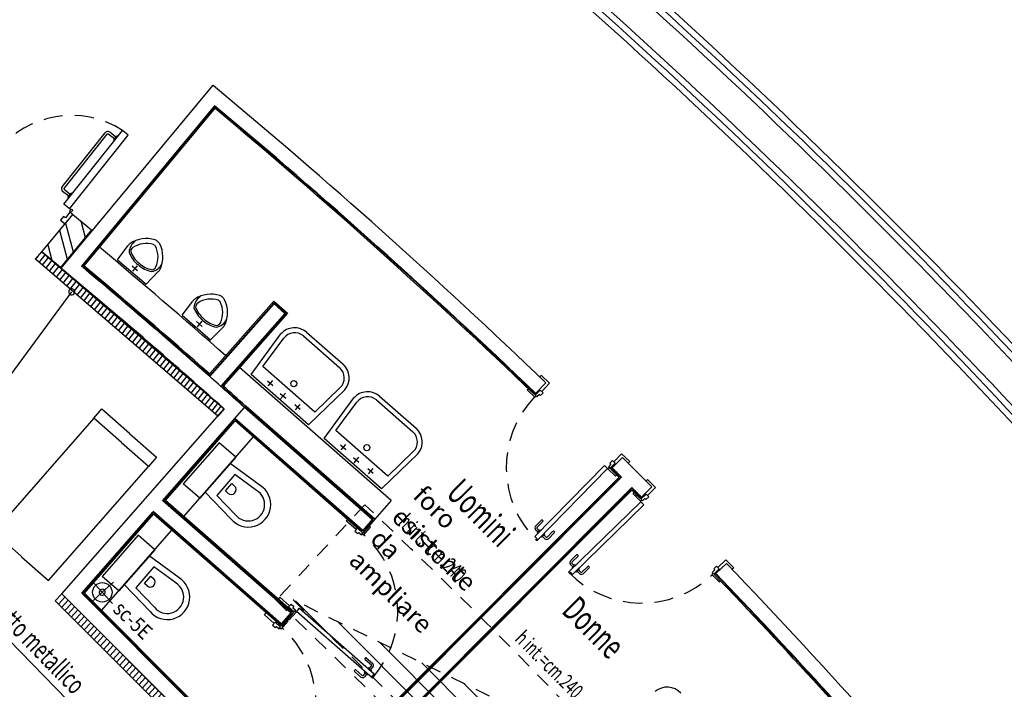
# Model space of a CAD drawing. Extents: x 3823 to 4033, y 9405 to 9573.
# Drawn here: x 3943 to 3951, y 9523 to 9529 of the extents above; entities that cross this region are included whole.
import ezdxf

# ---------------------------------------------------------------- set-up
doc = ezdxf.new("R2010")
doc.units = 0
doc.header["$LTSCALE"] = 0.05
doc.header["$MEASUREMENT"] = 0
for name, pattern in [('HIDDEN', [0.375, 0.25, -0.125]), ('HIDDEN2', [4.7625, 3.175, -1.5875]), ('TRATTEGGIATA2', [9.525, 6.35, -3.175])]:
    doc.linetypes.add(name, pattern=pattern)
doc.layers.get('0').update_dxf_attribs({"linetype": 'CONTINUOUS'})
for name, color, linetype in [('acustica-passiva', 2, 'CONTINUOUS'), ('CA', 5, 'CONTINUOUS'), ('fori-tratteggio', 222, 'HIDDEN'), ('GRADINATE', 8, 'CONTINUOUS'), ('INFISSI', 1, 'CONTINUOUS'), ('LEGENDA-100', 10, 'CONTINUOUS'), ('MURATURE12', 4, 'CONTINUOUS'), ('MURI', 4, 'CONTINUOUS'), ('OPERE IN FERRO', 7, 'CONTINUOUS'), ('PIASTRELLE', 30, 'CONTINUOUS'), ('PROIEZ', 8, 'HIDDEN'), ('SANITARI', 1, 'CONTINUOUS'), ('TESTI', 3, 'CONTINUOUS'), ('VISTE', 2, 'CONTINUOUS')]:
    doc.layers.add(name, color=color, linetype=linetype)
doc.styles.add('1', font='simplex', dxfattribs={"width": 0.65})
doc.styles.add('1R', font='simplex', dxfattribs={"width": 0.65})

msp = doc.modelspace()

# ---------------------------------------------------------------- hatches: boundary and pattern name
at = {"layer": 'acustica-passiva'}
h = msp.add_hatch(dxfattribs=at)
h.set_pattern_fill('ANSI31', color=250, scale=0.3, angle=7, style=0)
h.set_pattern_definition([(52, (-5744.842944, 13400.154184), (-0.02955040326, 0.02308730532), [])])
h.paths.add_polyline_path([(3942.8517, 9526.551), (3942.9039, 9526.6117), (3944.4052, 9525.3205), (3944.353, 9525.2598)])
h = msp.add_hatch(dxfattribs=at)
h.set_pattern_fill('ANSI31', color=250, scale=0.3, angle=2.69821, style=0)
h.set_pattern_definition([(47.69820933, (-5426.83084, 14113.102175), (-0.02773537728, 0.02523883609), [])])
h.paths.add_polyline_path([(3943.013, 9523.7389), (3943.0696, 9523.7954), (3946.8123, 9520.0527), (3946.7558, 9519.9961)])
at = {"layer": 'fori-tratteggio', "ltscale": 10}
h = msp.add_hatch(dxfattribs=at)
h.set_pattern_fill('ANSI31', color=250, angle=90, style=0)
h.set_pattern_definition([(135, (-5e-13, -168), (-0.0883883476, -0.0883883476), [])])
h.paths.add_polyline_path([(3947.4013, 9522.5573), (3944.9734, 9523.7477), (3945.8812, 9522.865), (3946.7635, 9521.9576)])

# ---------------------------------------------------------------- linework, layer by layer
at = {"layer": 'acustica-passiva', "color": 250}
msp.add_line((3942.5787, 9525.5055), (3943.1501, 9526.2817), dxfattribs=at)
for points in [[(3942.8517, 9526.551), (3942.9039, 9526.6117), (3944.4052, 9525.3205), (3944.353, 9525.2598)], [(3943.013, 9523.7389), (3943.0696, 9523.7954), (3946.8123, 9520.0527), (3946.7558, 9519.9961)]]:
    msp.add_lwpolyline(points, close=True, dxfattribs=at)
for start, end in [(33.12514, 213.12514), (213.12514, 33.12514)]:
    msp.add_arc((3943.1501, 9526.2817), 0.025, start, end, dxfattribs=at)
at = {"layer": 'CA', "color": 250, "ltscale": 0.5}
for p, q in [((3943.4021, 9523.809), (3943.3179, 9523.9011)), ((3943.4942, 9523.8933), (3943.4021, 9523.809)), ((3943.4021, 9523.809), (3943.3101, 9523.7248)), ((3943.4864, 9523.717), (3943.4021, 9523.809))]:
    msp.add_line(p, q, dxfattribs=at)
at = {"layer": 'CA', "color": 250}
for points in [[(3943.3328, 9525.2431), (3942.5088, 9524.3032), (3942.7369, 9524.1032)], [(3943.5611, 9525.043), (3943.3328, 9525.2431)], [(3942.7358, 9524.101), (3942.9588, 9523.9055), (3943.7829, 9524.8454), (3943.56, 9525.0408)]]:
    msp.add_lwpolyline(points, dxfattribs=at)
at = {"layer": 'CA', "color": 250, "ltscale": 0.5}
msp.add_circle((3943.4021, 9523.809), 0.08, dxfattribs=at)
at = {"layer": 'fori-tratteggio', "color": 250, "ltscale": 10}
msp.add_lwpolyline([(3944.8335, 9523.7443), (3945.8105, 9522.7943), (3946.7604, 9521.8173), (3947.5429, 9522.5533, 0.014094), (3945.5659, 9524.5295)], format="xyb", close=True, dxfattribs=at)
msp.add_lwpolyline([(3947.4013, 9522.5573), (3944.9734, 9523.7477), (3945.8812, 9522.865), (3946.7635, 9521.9576), (3947.4013, 9522.5573)], dxfattribs=at)
at = {"layer": 'GRADINATE', "color": 250}
for radius, start, end in [(45.705, 38.30943, 51.68936), (44.925, 38.3113, 51.69261), (44.145, 38.31323, 51.69598)]:
    msp.add_arc((3911.4968, 9488.4874), radius, start, end, dxfattribs=at)
at = {"layer": 'INFISSI', "color": 250, "ltscale": 3}
for p, q in [((3943.0851, 9527.0039), (3943.5689, 9527.6111)), ((3943.6158, 9527.5737), (3943.5689, 9527.6111)), ((3943.132, 9526.9665), (3943.6158, 9527.5737)), ((3943.1399, 9526.9603), (3943.0851, 9527.0039)), ((3943.1352, 9526.9384), (3943.1414, 9526.9463))]:
    msp.add_line(p, q, dxfattribs=at)
at = {"layer": 'INFISSI', "color": 250}
for p, q in [((3943.0711, 9527.1468), (3943.4264, 9527.5928)), ((3943.0867, 9527.1343), (3943.4421, 9527.5803)), ((3943.5015, 9527.541), (3943.4508, 9527.5813)), ((3943.5139, 9527.5566), (3943.4633, 9527.5969)), ((3943.1383, 9527.0852), (3943.0877, 9527.1255)), ((3943.1258, 9527.0696), (3943.0752, 9527.1099)), ((3947.5384, 9524.8539), (3946.9657, 9524.2675)), ((3947.5564, 9524.8363), (3947.5384, 9524.8539)), ((3946.9835, 9524.2342), (3947.5642, 9524.8287)), ((3947.5642, 9524.8287), (3947.5564, 9524.8363)), ((3947.5564, 9524.8363), (3947.5642, 9524.8287)), ((3947.2437, 9523.974), (3947.8382, 9524.5547)), ((3947.8634, 9524.529), (3947.277, 9523.9562)), ((3947.8382, 9524.5547), (3947.8458, 9524.5469)), ((3947.8458, 9524.5469), (3947.8382, 9524.5547)), ((3947.8458, 9524.5469), (3947.8634, 9524.529)), ((3947.0208, 9524.4041), (3946.9718, 9524.354)), ((3947.0322, 9524.3929), (3946.9833, 9524.3428)), ((3947.0321, 9524.4), (3947.0278, 9524.4041)), ((3947.0032, 9524.3163), (3946.9834, 9524.3357)), ((3946.9856, 9524.2983), (3947.0107, 9524.324)), ((3947.0159, 9524.3189), (3947.0107, 9524.324)), ((3947.0217, 9524.263), (3947.0468, 9524.2887)), ((3947.0393, 9524.2811), (3947.0592, 9524.2617)), ((3947.0416, 9524.2938), (3947.0468, 9524.2887)), ((3947.1152, 9524.3118), (3947.0663, 9524.2617)), ((3947.1266, 9524.3006), (3947.0777, 9524.2506)), ((3947.1222, 9524.3119), (3947.1265, 9524.3077)), ((3946.9657, 9524.2675), (3946.9836, 9524.25)), ((3946.9836, 9524.25), (3946.9757, 9524.2419)), ((3946.9757, 9524.2419), (3946.9835, 9524.2342)), ((3947.3101, 9524.1171), (3947.2601, 9524.0682)), ((3947.3214, 9524.1128), (3947.3172, 9524.117)), ((3947.3213, 9524.1057), (3947.2712, 9524.0568)), ((3947.2906, 9524.0298), (3947.2712, 9524.0497)), ((3947.2725, 9524.0122), (3947.2982, 9524.0373)), ((3947.3033, 9524.0321), (3947.2982, 9524.0373)), ((3947.2514, 9523.9662), (3947.2437, 9523.974)), ((3947.2595, 9523.9741), (3947.2514, 9523.9662)), ((3947.277, 9523.9562), (3947.2595, 9523.9741)), ((3947.3078, 9523.9761), (3947.3335, 9524.0012)), ((3947.3258, 9523.9937), (3947.3452, 9523.9739)), ((3947.3284, 9524.0064), (3947.3335, 9524.0012)), ((3947.4024, 9524.0227), (3947.3523, 9523.9738)), ((3947.4136, 9524.0113), (3947.3635, 9523.9623)), ((3947.4094, 9524.0226), (3947.4136, 9524.0183)), ((3945.0025, 9523.6501), (3945.0097, 9523.6583)), ((3945.0097, 9523.6583), (3945.0025, 9523.6501)), ((3945.6277, 9523.1026), (3945.0025, 9523.6501)), ((3945.0097, 9523.6583), (3945.0262, 9523.6772)), ((3945.0262, 9523.6772), (3945.6428, 9523.1372)), ((3945.5663, 9523.264), (3945.5702, 9523.2685)), ((3945.5668, 9523.2569), (3945.6194, 9523.2108)), ((3945.5773, 9523.269), (3945.63, 9523.2229)), ((3945.4833, 9523.1692), (3945.4793, 9523.1647)), ((3945.4798, 9523.1576), (3945.5325, 9523.1115)), ((3945.4903, 9523.1697), (3945.543, 9523.1236)), ((3945.5683, 9523.1449), (3945.55, 9523.124)), ((3945.5651, 9523.1574), (3945.5603, 9523.152)), ((3945.5873, 9523.1283), (3945.5603, 9523.152)), ((3945.5888, 9523.1844), (3945.5936, 9523.1899)), ((3945.6206, 9523.1662), (3945.5936, 9523.1899)), ((3945.6016, 9523.1829), (3945.6199, 9523.2038)), ((3945.6136, 9523.1723), (3945.6319, 9523.1932)), ((3945.5804, 9523.1344), (3945.5621, 9523.1135)), ((3945.6428, 9523.1372), (3945.6263, 9523.1183)), ((3945.6263, 9523.1183), (3945.6349, 9523.1108)), ((3945.6349, 9523.1108), (3945.6277, 9523.1026))]:
    msp.add_line(p, q, dxfattribs=at)
at = {"layer": 'INFISSI', "color": 250, "linetype": 'TRATTEGGIATA2'}
for p, q in [((3943.5211, 9527.5657), (3943.4931, 9527.5305)), ((3943.5003, 9527.5249), (3943.4931, 9527.5305)), ((3943.5282, 9527.56), (3943.5211, 9527.5657)), ((3943.1186, 9527.0605), (3943.1466, 9527.0956)), ((3943.1257, 9527.0549), (3943.1186, 9527.0605)), ((3943.1537, 9527.09), (3943.1466, 9527.0956)), ((3946.9921, 9524.3049), (3946.9722, 9524.3243)), ((3946.9908, 9524.2932), (3946.9856, 9524.2983)), ((3947.0165, 9524.2681), (3947.0217, 9524.263)), ((3947.0281, 9524.2696), (3947.048, 9524.2502)), ((3947.2791, 9524.0186), (3947.2597, 9524.0385)), ((3947.2776, 9524.007), (3947.2725, 9524.0122)), ((3947.3027, 9523.9813), (3947.3078, 9523.9761)), ((3947.3144, 9523.9826), (3947.3338, 9523.9627)), ((3945.6158, 9523.1608), (3945.6206, 9523.1662)), ((3945.5921, 9523.1338), (3945.5873, 9523.1283))]:
    msp.add_line(p, q, dxfattribs=at)
at = {"layer": 'INFISSI', "color": 250, "linetype": 'Continuous'}
for p, q in [((3947.0203, 9525.5948), (3947.008, 9525.5822)), ((3947.0868, 9525.5298), (3947.0203, 9525.5948)), ((3947.0219, 9525.4632), (3947.0868, 9525.5298)), ((3946.9035, 9525.4749), (3946.9135, 9525.4852)), ((3946.9657, 9525.4142), (3946.9035, 9525.4749)), ((3946.9757, 9525.4244), (3946.9657, 9525.4142)), ((3946.9689, 9525.4311), (3947.0108, 9525.474)), ((3946.9825, 9525.4178), (3946.9689, 9525.4311)), ((3947.0027, 9525.4385), (3946.9825, 9525.4178)), ((3947.0112, 9525.4301), (3947.0027, 9525.4385)), ((3947.0108, 9525.474), (3947.033, 9525.4523)), ((3947.033, 9525.4523), (3947.0112, 9525.4301)), ((3947.6156, 9524.8832), (3947.6809, 9524.9497)), ((3947.6809, 9524.9497), (3947.7474, 9524.8848)), ((3947.5914, 9524.8634), (3947.5712, 9524.8427)), ((3947.5712, 9524.8427), (3947.5848, 9524.8294)), ((3947.6045, 9524.894), (3947.5828, 9524.8717)), ((3947.5828, 9524.8717), (3947.5914, 9524.8634)), ((3947.5848, 9524.8294), (3947.6267, 9524.8723)), ((3947.6267, 9524.8723), (3947.6045, 9524.894)), ((3947.7474, 9524.8848), (3947.7351, 9524.8722)), ((3947.578, 9524.8361), (3947.568, 9524.8258)), ((3947.568, 9524.8258), (3947.6302, 9524.765)), ((3947.6302, 9524.765), (3947.6402, 9524.7753)), ((3947.8943, 9524.7379), (3947.8817, 9524.7256)), ((3947.9592, 9524.6714), (3947.8943, 9524.7379)), ((3947.7745, 9524.6207), (3947.7848, 9524.6307)), ((3947.8353, 9524.5585), (3947.7745, 9524.6207)), ((3947.8389, 9524.5753), (3947.8818, 9524.6172)), ((3947.8818, 9524.6172), (3947.9035, 9524.595)), ((3947.8927, 9524.6061), (3947.9592, 9524.6714)), ((3947.8456, 9524.5685), (3947.8353, 9524.5585)), ((3947.8522, 9524.5617), (3947.8389, 9524.5753)), ((3947.8729, 9524.5819), (3947.8522, 9524.5617)), ((3947.8812, 9524.5733), (3947.8729, 9524.5819)), ((3947.9035, 9524.595), (3947.8812, 9524.5733)), ((3945.4129, 9524.3957), (3945.4231, 9524.4074)), ((3945.4938, 9524.3248), (3945.4129, 9524.3957)), ((3945.504, 9524.3365), (3945.4836, 9524.3131)), ((3945.4836, 9524.3131), (3945.507, 9524.2926)), ((3945.5492, 9524.2969), (3945.504, 9524.3365)), ((3945.507, 9524.2926), (3945.5149, 9524.3017)), ((3945.5149, 9524.3017), (3945.5366, 9524.2826)), ((3945.5366, 9524.2826), (3945.5492, 9524.2969)), ((3945.5429, 9524.2898), (3945.5537, 9524.2803)), ((3945.5537, 9524.2803), (3945.611, 9524.3457)), ((3945.611, 9524.3457), (3945.6002, 9524.3552)), ((3948.4726, 9524.0124), (3948.5393, 9524.0773)), ((3948.5393, 9524.0773), (3948.6043, 9524.0108)), ((3948.4339, 9523.9662), (3948.4237, 9523.9562)), ((3948.4237, 9523.9562), (3948.4844, 9523.894)), ((3948.448, 9523.9932), (3948.4273, 9523.973)), ((3948.4273, 9523.973), (3948.4406, 9523.9594)), ((3948.4618, 9524.0235), (3948.4396, 9524.0017)), ((3948.4396, 9524.0017), (3948.448, 9523.9932)), ((3948.4406, 9523.9594), (3948.4835, 9524.0013)), ((3948.4835, 9524.0013), (3948.4618, 9524.0235)), ((3948.6043, 9524.0108), (3948.5917, 9523.9985)), ((3948.4844, 9523.894), (3948.4947, 9523.904)), ((3944.8636, 9523.7685), (3944.8499, 9523.7529)), ((3944.9445, 9523.6976), (3944.8636, 9523.7685)), ((3944.9368, 9523.6887), (3944.9572, 9523.7121)), ((3944.9572, 9523.7121), (3944.9806, 9523.6915)), ((3944.7374, 9523.6244), (3944.7511, 9523.64)), ((3944.9819, 9523.6492), (3944.9368, 9523.6887)), ((3944.999, 9523.6469), (3944.9417, 9523.5815)), ((3944.9806, 9523.6915), (3944.9727, 9523.6825)), ((3944.9727, 9523.6825), (3944.9944, 9523.6635)), ((3944.9944, 9523.6635), (3944.9819, 9523.6492)), ((3944.9882, 9523.6564), (3944.999, 9523.6469)), ((3944.8183, 9523.5535), (3944.7374, 9523.6244)), ((3944.8261, 9523.5624), (3944.8057, 9523.5391)), ((3944.8712, 9523.5228), (3944.8261, 9523.5624)), ((3944.8758, 9523.5062), (3944.9331, 9523.5716)), ((3944.9331, 9523.5716), (3944.9223, 9523.5811)), ((3944.9417, 9523.5815), (3944.9309, 9523.5909)), ((3944.8057, 9523.5391), (3944.8291, 9523.5185)), ((3944.8291, 9523.5185), (3944.837, 9523.5276)), ((3944.837, 9523.5276), (3944.8587, 9523.5085)), ((3944.8587, 9523.5085), (3944.8712, 9523.5228)), ((3944.865, 9523.5157), (3944.8758, 9523.5062))]:
    msp.add_line(p, q, dxfattribs=at)
at = {"layer": 'INFISSI', "color": 250}
msp.add_lwpolyline([(3943.1588, 9526.9199), (3943.1352, 9526.9384), (3943.0978, 9526.8915), (3943.0822, 9526.904), (3943.0573, 9526.8727), (3943.0965, 9526.8417), (3943.1588, 9526.9199)], close=True, dxfattribs=at)
at = {"layer": 'INFISSI', "color": 250, "ltscale": 3}
msp.add_circle((3943.1477, 9526.9541), 0.01, dxfattribs=at)
at = {"layer": 'INFISSI', "color": 250, "linetype": 'HIDDEN2'}
for centre, radius, start, end in [((3943.1477, 9526.9541), 0.7804, 57.33636, 141.45898), ((3947.5714, 9524.8361), 0.8414, 136.34, 225.66992), ((3944.9947, 9523.6569), 0.8414, 318.78908, 48.119), ((3947.8456, 9524.5619), 0.8414, 224.33008, 313.66), ((3944.3227, 9522.8896), 0.8414, 318.78908, 48.119)]:
    msp.add_arc(centre, radius, start, end, dxfattribs=at)
at = {"layer": 'INFISSI', "color": 250}
for centre, radius, start, end in [((3943.4469, 9527.5764), 0.0262, 51.45253, 141.45253), ((3943.4469, 9527.5764), 0.00625, 51.45253, 141.45253), ((3943.0916, 9527.1304), 0.0262, 141.45253, 231.45253), ((3943.0916, 9527.1304), 0.00625, 141.45253, 231.45253), ((3947.0243, 9524.4006), 0.005, 45.66992, 135.66992), ((3947.0286, 9524.3964), 0.005, 315.66992, 45.66992), ((3946.9869, 9524.3393), 0.021, 135.66992, 225.66992), ((3946.9869, 9524.3393), 0.005, 135.66992, 225.66992), ((3947.1188, 9524.3083), 0.005, 45.66992, 135.66992), ((3947.123, 9524.3041), 0.005, 315.66992, 45.66992), ((3947.0627, 9524.2652), 0.021, 225.66992, 315.66992), ((3947.0627, 9524.2652), 0.005, 225.66992, 315.66992), ((3947.3136, 9524.1135), 0.005, 44.33008, 134.33008), ((3947.3178, 9524.1093), 0.005, 314.33008, 44.33008), ((3947.2747, 9524.0532), 0.021, 134.33008, 224.33008), ((3947.2747, 9524.0532), 0.005, 134.33008, 224.33008), ((3947.3488, 9523.9774), 0.021, 224.33008, 314.33008), ((3947.3488, 9523.9774), 0.005, 224.33008, 314.33008), ((3947.4059, 9524.0191), 0.005, 44.33008, 134.33008), ((3947.4101, 9524.0148), 0.005, 314.33008, 44.33008), ((3945.5701, 9523.2607), 0.005, 138.78908, 228.78908), ((3945.574, 9523.2652), 0.005, 48.78908, 138.78908), ((3945.6161, 9523.2071), 0.021, 318.78908, 48.78908), ((3945.4831, 9523.1614), 0.005, 138.78908, 228.78908), ((3945.487, 9523.1659), 0.005, 48.78908, 138.78908), ((3945.6161, 9523.2071), 0.005, 318.78908, 48.78908), ((3945.5463, 9523.1273), 0.021, 228.78908, 318.78908), ((3945.5463, 9523.1273), 0.005, 228.78908, 318.78908)]:
    msp.add_arc(centre, radius, start, end, dxfattribs=at)
at = {"layer": 'LEGENDA-100', "color": 250}
for p, q in [((3943.0505, 9526.789), (3943.114, 9526.552)), ((3943.0994, 9526.8481), (3943.1629, 9526.6111)), ((3943.224, 9526.8661), (3943.2606, 9526.7292)), ((3943.3071, 9526.7973), (3943.3095, 9526.7883)), ((3942.9528, 9526.6708), (3942.987, 9526.5429)), ((3942.9039, 9526.6117), (3942.9039, 9526.6117))]:
    msp.add_line(p, q, dxfattribs=at)
at = {"layer": 'MURATURE12', "color": 250}
for p, q in [((3943.8994, 9524.5609), (3944.5736, 9525.3307)), ((3943.0695, 9523.7955), (3944.4051, 9525.3205)), ((3943.2338, 9523.8009), (3943.8203, 9524.4706)), ((3943.1546, 9523.7104), (3943.0695, 9523.7955))]:
    msp.add_line(p, q, dxfattribs=at)
for radius, start, end in [(49.3901, 48.23328, 50.29094), (49.5101, 48.53894, 50.15205), (49.5101, 48.09575, 48.53894)]:
    msp.add_arc((3911.5064, 9488.4823), radius, start, end, dxfattribs=at)
at = {"layer": 'MURI', "color": 250}
for p, q in [((3944.312, 9527.9838), (3943.061, 9526.4777)), ((3944.3278, 9527.815), (3943.2301, 9526.4935)), ((3942.9039, 9526.6117), (3943.1588, 9526.9199)), ((3943.1588, 9526.9199), (3943.3129, 9526.7925)), ((3943.3129, 9526.7925), (3943.058, 9526.4842)), ((3943.058, 9526.4842), (3942.9039, 9526.6117)), ((3944.8173, 9526.1849), (3944.2876, 9525.5854)), ((3944.8173, 9526.1849), (3944.9072, 9526.1055)), ((3944.9072, 9526.1055), (3944.3774, 9525.5059)), ((3946.9731, 9525.4471), (3947.0561, 9525.5337)), ((3945.6268, 9524.4084), (3944.5736, 9525.3307)), ((3945.5478, 9524.3181), (3944.4946, 9525.2405)), ((3947.6021, 9524.8335), (3947.6866, 9524.9186)), ((3944.9797, 9522.055), (3947.6803, 9524.7556)), ((3945.0645, 9521.9702), (3947.7651, 9524.6708)), ((3947.843, 9524.5926), (3947.9281, 9524.6772)), ((3944.9548, 9523.641), (3943.9016, 9524.5634)), ((3944.8757, 9523.5508), (3943.8225, 9524.4731)), ((3945.6268, 9524.4084), (3945.5478, 9524.3181)), ((3948.457, 9523.964), (3948.5436, 9524.0471)), ((3942.1262, 9523.9356), (3943.396, 9522.6348)), ((3943.2338, 9523.8009), (3944.1409, 9522.8938)), ((3946.7272, 9520.1377), (3943.1546, 9523.7104)), ((3944.9548, 9523.641), (3944.8757, 9523.5508))]:
    msp.add_line(p, q, dxfattribs=at)
for centre, radius, start, end in [((3911.1062, 9488.0388), 51.9448, 46.20502, 50.25919), ((3911.092, 9488.0242), 51.8451, 46.20494, 50.12923), ((3911.5064, 9488.4823), 51.3479, 44.82105, 45.2021), ((3908.1763, 9485.1644), 55.9288, 45.06316, 45.17624), ((3914.35, 9491.311), 47.217, 44.81855, 44.95248), ((3911.5064, 9488.4823), 51.3479, 39.71371, 43.83819), ((3911.5064, 9488.4823), 51.2279, 40.98885, 43.83825)]:
    msp.add_arc(centre, radius, start, end, dxfattribs=at)
at = {"layer": 'MURI', "color": 250, "ltscale": 0.5}
for start, end in [(12.4622, 192.4622), (192.4622, 12.4622)]:
    msp.add_arc((3943.4021, 9523.809), 0.025, start, end, dxfattribs=at)
at = {"layer": 'OPERE IN FERRO', "color": 250}
for radius, start in [(46.16, 38.49936), (46.21, 38.49866)]:
    msp.add_arc((3911.4989, 9488.4938), radius, start, 51.49724, dxfattribs=at)
at = {"layer": 'PIASTRELLE', "color": 250}
for p, q in [((3944.3284, 9527.8079), (3943.2372, 9526.4942)), ((3944.3297, 9527.7938), (3943.2512, 9526.4954)), ((3944.816, 9526.2061), (3944.2863, 9525.6066)), ((3944.8169, 9526.192), (3944.2872, 9525.5925)), ((3944.816, 9526.2061), (3944.9284, 9526.1068)), ((3944.8169, 9526.192), (3944.9143, 9526.1059)), ((3944.9143, 9526.1059), (3944.3845, 9525.5063)), ((3944.9284, 9526.1068), (3944.3986, 9525.5071)), ((3945.783, 9524.564), (3944.5327, 9525.659)), ((3945.6339, 9524.4088), (3944.5769, 9525.3345)), ((3945.648, 9524.4098), (3944.5835, 9525.342)), ((3943.9087, 9524.5639), (3944.495, 9525.2334)), ((3943.9228, 9524.5648), (3944.496, 9525.2193)), ((3945.5482, 9524.311), (3944.495, 9525.2334)), ((3945.5379, 9524.3068), (3944.496, 9525.2193)), ((3944.0732, 9524.433), (3944.6464, 9525.0875)), ((3944.9797, 9522.0621), (3947.6732, 9524.7556)), ((3945.0716, 9521.9702), (3947.7651, 9524.6637)), ((3944.9619, 9523.6415), (3943.9087, 9524.5639)), ((3944.976, 9523.6424), (3943.9228, 9524.5648)), ((3945.783, 9524.564), (3945.648, 9524.4098)), ((3943.2407, 9523.8011), (3943.823, 9524.4661)), ((3943.2543, 9523.8016), (3943.8239, 9524.452)), ((3944.8762, 9523.5437), (3943.823, 9524.4661)), ((3944.8772, 9523.5296), (3943.8239, 9524.452)), ((3945.6339, 9524.4088), (3945.5482, 9524.311)), ((3945.648, 9524.4098), (3945.5492, 9524.2969)), ((3943.3961, 9523.6598), (3943.9744, 9524.3202)), ((3944.1406, 9522.9011), (3943.2407, 9523.8011)), ((3944.1402, 9522.9157), (3943.2543, 9523.8016)), ((3944.9619, 9523.6415), (3944.8762, 9523.5437)), ((3944.976, 9523.6424), (3944.8772, 9523.5296))]:
    msp.add_line(p, q, dxfattribs=at)
at = {"layer": 'PIASTRELLE', "color": 250, "ltscale": 3}
for p, q in [((3946.9735, 9525.4476), (3946.9625, 9525.4364)), ((3947.6025, 9524.8331), (3947.5915, 9524.8229)), ((3944.9797, 9522.0762), (3947.6591, 9524.7556)), ((3945.0857, 9521.9702), (3947.7651, 9524.6496)), ((3947.8426, 9524.593), (3947.8324, 9524.582)), ((3948.4571, 9523.964), (3948.4463, 9523.9535))]:
    msp.add_line(p, q, dxfattribs=at)
at = {"layer": 'PIASTRELLE', "color": 250}
for centre, radius, start, end in [((3911.092, 9488.0242), 51.8401, 46.20504, 50.12369), ((3911.092, 9488.0242), 51.8301, 46.20515, 50.1126), ((3911.5064, 9488.4823), 49.7251, 48.55623, 50.13535), ((3911.5064, 9488.4823), 49.5151, 48.54473, 50.14628), ((3911.5064, 9488.4823), 49.5251, 48.5563, 50.13474), ((3911.5064, 9488.4823), 49.5151, 48.09582, 48.3943), ((3911.5064, 9488.4823), 49.5251, 48.09596, 48.38276), ((3911.4918, 9488.497), 51.2229, 45.0611, 45.17895), ((3911.5064, 9488.4823), 51.2229, 44.82105, 44.9389), ((3911.0484, 9488.0679), 51.8301, 41.0195, 43.81794), ((3911.0484, 9488.0679), 51.8401, 41.00819, 43.81794)]:
    msp.add_arc(centre, radius, start, end, dxfattribs=at)
at = {"layer": 'PIASTRELLE', "color": 250, "ltscale": 3}
for centre, start, end in [((3911.4918, 9488.497), 45.0723, 45.17895), ((3911.5064, 9488.4823), 44.82105, 44.9277)]:
    msp.add_arc(centre, 51.2129, start, end, dxfattribs=at)
at = {"layer": 'SANITARI', "color": 250}
for p, q in [((3943.5269, 9526.5452), (3943.6134, 9526.6613)), ((3943.5269, 9526.5452), (3943.7635, 9526.3449)), ((3943.7635, 9526.3449), (3943.8638, 9526.4493)), ((3944.0597, 9526.0905), (3944.1478, 9526.2054)), ((3944.0597, 9526.0905), (3944.2935, 9525.8869)), ((3944.2935, 9525.8869), (3944.3952, 9525.9899))]:
    msp.add_line(p, q, dxfattribs=at)
at = {"layer": 'SANITARI', "color": 250, "linetype": 'Continuous'}
for p, q in [((3943.6933, 9526.4554), (3943.6475, 9526.4941)), ((3943.6898, 9526.4977), (3943.651, 9526.4519)), ((3944.2249, 9525.9984), (3944.1796, 9526.0378)), ((3944.2219, 9526.0407), (3944.1825, 9525.9955)), ((3944.6279, 9525.6023), (3944.873, 9525.9356)), ((3944.7246, 9525.6668), (3944.8977, 9525.9016)), ((3945.0587, 9525.9191), (3945.3585, 9525.6566)), ((3945.0844, 9525.9498), (3945.3853, 9525.6863)), ((3945.1522, 9525.2923), (3944.7246, 9525.6668)), ((3945.1012, 9525.1878), (3944.6279, 9525.6023)), ((3944.762, 9525.5512), (3944.8072, 9525.5117)), ((3944.8044, 9525.554), (3944.7649, 9525.5089)), ((3945.3624, 9525.4946), (3945.1522, 9525.2923)), ((3944.8688, 9525.4455), (3944.9139, 9525.406)), ((3944.9112, 9525.4483), (3944.8716, 9525.4031)), ((3945.3993, 9525.4747), (3945.1012, 9525.1878)), ((3945.686, 9525.4229), (3945.987, 9525.1594)), ((3945.033, 9525.314), (3944.9878, 9525.3535)), ((3945.0301, 9525.3564), (3944.9906, 9525.3112)), ((3945.2295, 9525.0754), (3945.4746, 9525.4087)), ((3945.3262, 9525.1399), (3945.4993, 9525.3747)), ((3945.6604, 9525.3922), (3945.9602, 9525.1297)), ((3945.7539, 9524.7654), (3945.3262, 9525.1399)), ((3944.3655, 9525.0401), (3944.0692, 9524.7014)), ((3944.501, 9524.9216), (3944.3655, 9525.0401)), ((3945.7028, 9524.6608), (3945.2295, 9525.0754)), ((3945.3637, 9525.0243), (3945.4088, 9524.9848)), ((3945.406, 9525.0271), (3945.3665, 9524.982)), ((3946.001, 9524.9478), (3945.7028, 9524.6608)), ((3945.964, 9524.9677), (3945.7539, 9524.7654)), ((3944.501, 9524.9216), (3944.2047, 9524.5829)), ((3944.7022, 9524.6887), (3944.4563, 9524.8705)), ((3945.4704, 9524.9186), (3945.5156, 9524.8791)), ((3945.5128, 9524.9214), (3945.4733, 9524.8762)), ((3944.4952, 9524.7794), (3944.3446, 9524.6073)), ((3944.6738, 9524.6475), (3944.4952, 9524.7794)), ((3945.6347, 9524.7871), (3945.5895, 9524.8266)), ((3945.6318, 9524.8294), (3945.5922, 9524.7843)), ((3944.2047, 9524.5829), (3944.0692, 9524.7014)), ((3944.4161, 9524.6435), (3944.4688, 9524.7037)), ((3944.4688, 9524.7037), (3944.4914, 9524.684)), ((3944.2493, 9524.6338), (3944.4623, 9524.4135)), ((3944.3446, 9524.6073), (3944.4992, 9524.4474)), ((3944.4387, 9524.6237), (3944.4161, 9524.6435)), ((3943.6984, 9524.2784), (3943.4022, 9523.9397)), ((3943.8339, 9524.1599), (3943.6984, 9524.2784)), ((3943.8339, 9524.1599), (3943.5376, 9523.8212)), ((3944.0351, 9523.927), (3943.7892, 9524.1088)), ((3943.8281, 9524.0177), (3943.6775, 9523.8456)), ((3944.0067, 9523.8858), (3943.8281, 9524.0177)), ((3943.5376, 9523.8212), (3943.4022, 9523.9397)), ((3943.5822, 9523.8721), (3943.7952, 9523.6518)), ((3943.749, 9523.8818), (3943.8017, 9523.942)), ((3943.7716, 9523.862), (3943.749, 9523.8818)), ((3943.8017, 9523.942), (3943.8243, 9523.9223)), ((3943.6775, 9523.8456), (3943.8321, 9523.6857))]:
    msp.add_line(p, q, dxfattribs=at)
for centre in [(3944.9799, 9525.5268), (3945.5815, 9524.9998)]:
    msp.add_circle(centre, 0.025, dxfattribs=at)
at = {"layer": 'SANITARI', "color": 250}
for centre, radius, start, end in [((3943.7651, 9526.4836), 0.2376, 72.48623, 124.17684), ((3943.8131, 9526.647), 0.0675, 47.75242, 69.58361), ((3943.6769, 9526.6182), 0.0768, 126.08971, 145.82655), ((3943.7437, 9526.6019), 0.1209, 123.62199, 176.94333), ((3943.6757, 9526.615), 0.0387, 123.84293, 182.38242), ((3943.7651, 9526.4836), 0.1976, 72.48623, 124.17684), ((3943.8131, 9526.647), 0.0275, 47.75242, 69.58361), ((3943.8167, 9526.6439), 0.0275, 29.91555, 51.74674), ((3943.6635, 9526.5697), 0.1976, 335.32232, 27.01293), ((3943.8167, 9526.6439), 0.0675, 29.91555, 51.74674), ((3943.6635, 9526.5697), 0.2376, 335.32232, 27.01293), ((3943.8374, 9526.6858), 0.228, 199.85742, 232.12746), ((3943.8374, 9526.6858), 0.213, 199.85742, 232.12746), ((3943.8509, 9526.6743), 0.228, 227.3717, 259.64174), ((3943.8509, 9526.6743), 0.213, 227.3717, 259.64174), ((3943.7912, 9526.5619), 0.1134, 279.5249, 336.35816), ((3943.8078, 9526.5032), 0.0387, 277.11675, 335.65623), ((3943.8107, 9526.5048), 0.0768, 313.67261, 333.40945), ((3944.2107, 9526.1614), 0.0768, 125.28294, 145.01978), ((3944.2773, 9526.1441), 0.1209, 122.81522, 176.13656), ((3944.297, 9526.0256), 0.2376, 71.67947, 123.37008), ((3944.297, 9526.0256), 0.1976, 71.67947, 123.37008), ((3944.3473, 9526.1883), 0.0675, 46.94565, 68.77684), ((3944.3509, 9526.1852), 0.0675, 29.10878, 50.93997), ((3944.3722, 9526.2267), 0.228, 199.05066, 231.32069), ((3944.2095, 9526.1582), 0.0387, 123.03616, 181.57565), ((3944.3722, 9526.2267), 0.213, 199.05066, 231.32069), ((3944.3473, 9526.1883), 0.0275, 46.94565, 68.77684), ((3944.3509, 9526.1852), 0.0275, 29.10878, 50.93997), ((3944.1966, 9526.1131), 0.1976, 334.51555, 26.20616), ((3944.1966, 9526.1131), 0.2376, 334.51555, 26.20616), ((3944.3855, 9526.2151), 0.213, 226.56493, 258.83497), ((3944.3855, 9526.2151), 0.228, 226.56493, 258.83497), ((3944.3242, 9526.1035), 0.1134, 278.71813, 335.55139), ((3944.34, 9526.0446), 0.0387, 276.30998, 334.84947), ((3944.3429, 9526.0462), 0.0768, 312.86584, 332.60268)]:
    msp.add_arc(centre, radius, start, end, dxfattribs=at)
at = {"layer": 'SANITARI', "color": 250, "linetype": 'Continuous'}
for centre, radius, start, end in [((3944.9858, 9525.8373), 0.1496, 48.75507, 138.90892), ((3944.9863, 9525.8363), 0.1101, 48.81887, 143.60001), ((3945.286, 9525.5738), 0.11, 313.9225, 48.79207), ((3945.2865, 9525.5735), 0.15, 318.7964, 48.79163), ((3945.5874, 9525.3104), 0.1496, 48.75507, 138.90892), ((3945.5879, 9525.3094), 0.1101, 48.81887, 143.60001), ((3945.8877, 9525.0469), 0.11, 313.9225, 48.79207), ((3945.8882, 9525.0466), 0.15, 318.7964, 48.79163), ((3944.465, 9524.6539), 0.04, 228.88105, 48.75927), ((3944.6048, 9524.5314), 0.185, 219.60447, 58.22983), ((3944.6048, 9524.5314), 0.135, 218.49917, 59.26098), ((3943.7979, 9523.8922), 0.04, 228.88105, 48.75927), ((3943.9377, 9523.7697), 0.185, 219.60447, 58.22983), ((3943.9377, 9523.7697), 0.135, 218.49917, 59.26098), ((3948.0561, 9522.8787), 0.15, 41.20837, 131.2036)]:
    msp.add_arc(centre, radius, start, end, dxfattribs=at)
at = {"layer": 'VISTE', "color": 250}
for p, q in [((3943.3328, 9525.2431), (3943.3988, 9525.3183)), ((3943.3988, 9525.3183), (3943.627, 9525.1182)), ((3943.6259, 9525.116), (3943.8488, 9524.9206)), ((3943.8488, 9524.9206), (3943.7829, 9524.8454))]:
    msp.add_line(p, q, dxfattribs=at)
for radius in [38.26, 38.24, 38.2, 38.18]:
    msp.add_circle((3911.5034, 9488.4888), radius, dxfattribs=at)
for centre, radius, start, end in [((3911.4968, 9488.4874), 46.06, 21.68638, 66.69492), ((3911.501, 9488.4896), 54.3, 39.5346, 48.74258), ((3911.501, 9488.4896), 54.2, 39.53479, 48.74256), ((3911.501, 9488.4896), 54.25, 39.5347, 48.74257), ((3911.501, 9488.4896), 53.9, 39.48223, 48.74252), ((3911.501, 9488.4896), 53.95, 39.42908, 48.74253), ((3911.501, 9488.4896), 53.85, 39.48228, 48.74252), ((3911.4968, 9488.4874), 45.28, 18.7521, 59.92423), ((3911.4968, 9488.4874), 44.5, 18.7521, 59.92296), ((3911.4968, 9488.4874), 43.72, 18.7521, 59.92165), ((3911.4968, 9488.4874), 42.94, 18.7521, 59.92029), ((3911.4968, 9488.4874), 42.16, 18.7521, 59.91888), ((3911.4968, 9488.4874), 41.38, 18.7521, 59.91741), ((3911.4968, 9488.4874), 40.6, 18.7521, 59.91589)]:
    msp.add_arc(centre, radius, start, end, dxfattribs=at)

# ---------------------------------------------------------------- texts
at = {"color": 250, "style": '1R', "width": 0.65}
msp.add_text('parapetto metallico', height=0.16, rotation=314.31, dxfattribs=at).set_placement((3942.2447, 9523.8995))
at = {"layer": 'PROIEZ', "color": 250, "linetype": 'Continuous', "ltscale": 10, "insert": (3945.3918, 9524.0259), "char_height": 0.15, "width": 1.02, "attachment_point": 7, "rotation": 315.352, "style": '1R'}
msp.add_mtext('foro esistente da ampliare', dxfattribs=at)
at = {"layer": 'TESTI', "color": 250}
for s, height, rotation, style, width, p in [('Uomini', 0.208, 315, '1R', 0.65, (3946.2258, 9524.6124)), ('h int.=cm.240', 0.1248, 315, '1R', 0.65, (3945.8341, 9524.3766)), ('sc-5E', 0.125, 316.12089, '1', 0.85, (3943.4823, 9523.6585)), ('Donne', 0.208, 315, '1R', 0.65, (3947.1777, 9523.6466)), ('h int.=cm.240', 0.1248, 315, '1R', 0.65, (3946.7937, 9523.417))]:
    msp.add_text(s, height=height, rotation=rotation, dxfattribs=dict(at, style=style, width=width)).set_placement(p)

doc.saveas('drawing.dxf')
